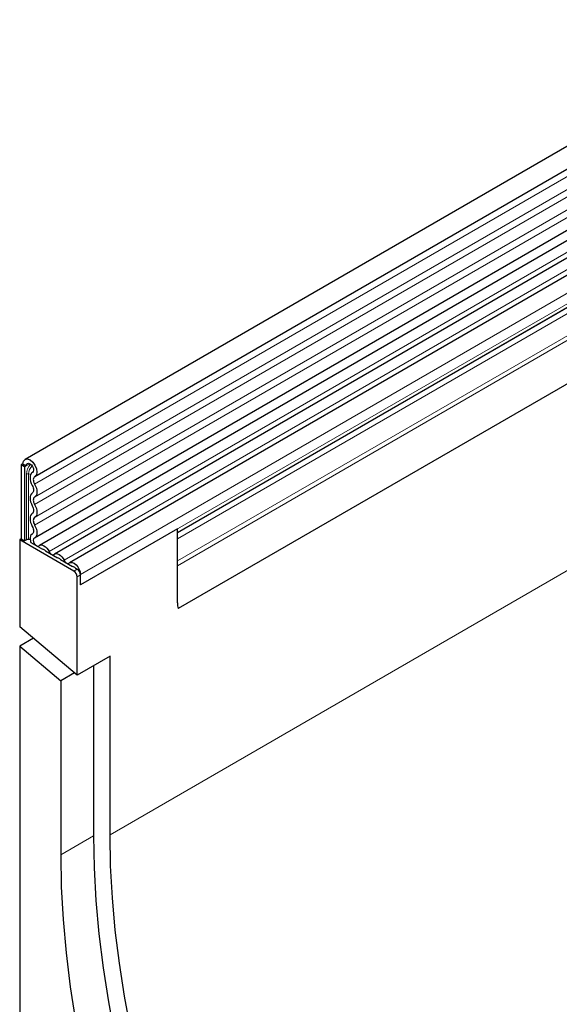
# Model space of a CAD drawing. Units: millimetres. Extents: x 0 to 733, y 0 to 1309.
# Drawn here: x 87 to 99, y 38 to 59 of the extents above; entities that cross this region are included whole.
import ezdxf

# ---------------------------------------------------------------- set-up
doc = ezdxf.new("R2010")
doc.units = ezdxf.units.MM

msp = doc.modelspace()

# ---------------------------------------------------------------- linework, layer by layer
at = {"color": 7, "linetype": 'Continuous', "lineweight": 25}
for p, q in [((158.0808, 90.163), (87.5116, 49.4243)), ((87.724, 49.0562), (158.2933, 89.795)), ((87.7179, 47.7348), (158.2872, 88.4736)), ((158.3911, 88.3139), (87.8218, 47.5752)), ((157.1729, 84.5312), (90.8064, 46.2186)), ((107.8945, 58.7897), (88.145, 47.3886)), ((108.2177, 58.6032), (88.4682, 47.202)), ((108.4027, 58.0116), (90.7909, 47.8446)), ((87.4675, 49.327), (87.4322, 49.3066)), ((87.4675, 49.327), (87.5383, 49.2862)), ((87.5029, 49.2657), (87.4322, 49.3066)), ((87.4322, 49.3066), (87.4322, 47.7164)), ((87.5383, 49.2862), (87.5029, 49.2657)), ((87.5029, 49.2657), (87.5029, 47.6755)), ((87.6764, 49.1443), (87.6697, 49.1404)), ((90.7909, 47.9291), (88.705, 46.7249)), ((90.7909, 46.3406), (90.7909, 47.9291)), ((87.4322, 47.7164), (87.3968, 47.6959)), ((87.3968, 47.6959), (87.3968, 45.8275)), ((88.5636, 47.0224), (87.3968, 47.6959)), ((87.4322, 47.7164), (87.5029, 47.6755)), ((87.5413, 47.6977), (87.5029, 47.6755)), ((87.6374, 47.6387), (87.8897, 47.4931)), ((87.6727, 47.8246), (87.6602, 47.8174)), ((87.9501, 47.4582), (88.2129, 47.3065)), ((88.2733, 47.2716), (88.5361, 47.1199)), ((88.5965, 47.0851), (88.6343, 47.0632)), ((90.7909, 46.3406), (90.7909, 47.1373)), ((88.6343, 44.7832), (88.6343, 46.8999)), ((88.705, 46.7249), (88.705, 46.952)), ((88.705, 46.7249), (88.705, 46.9408)), ((88.6343, 44.7832), (87.3968, 45.8275)), ((87.6917, 45.5787), (87.3968, 45.4085)), ((87.3968, 45.4085), (87.3968, 34.6803)), ((87.3968, 45.4085), (88.2807, 44.6626)), ((89.3414, 45.1914), (88.6343, 44.7832)), ((89.3414, 41.3556), (89.3414, 45.1914)), ((88.9878, 44.9873), (88.9878, 41.3323)), ((88.5756, 44.8328), (88.2807, 44.6626)), ((88.2807, 44.6626), (88.2807, 40.9241))]:
    msp.add_line(p, q, dxfattribs=at)
at = {"color": 8, "linetype": 'Continuous', "lineweight": 18}
for p, q in [((158.2883, 89.6297), (87.719, 48.891)), ((158.2883, 89.3529), (87.719, 48.6141)), ((158.2883, 89.1904), (87.719, 48.4517)), ((158.2883, 88.9136), (87.719, 48.1748)), ((158.2883, 88.7511), (87.719, 48.0124)), ((157.1693, 85.5602), (90.7909, 47.2408)), ((157.1883, 85.4676), (90.7909, 47.1373)), ((157.1729, 84.5312), (90.8064, 46.2186)), ((159.345, 81.7678), (89.3414, 41.3556)), ((107.7778, 58.8437), (88.0283, 47.4426)), ((108.101, 58.6572), (88.3515, 47.256)), ((108.4545, 58.3532), (88.705, 46.952)), ((108.4545, 58.1261), (88.705, 46.7249)), ((108.3017, 57.9533), (90.7909, 47.8445)), ((108.2848, 57.8152), (90.7909, 47.7162)), ((87.6178, 49.3321), (87.5383, 49.2862)), ((87.5896, 49.1117), (87.5896, 47.7052)), ((87.6754, 49.1436), (87.6727, 49.142)), ((87.5413, 47.6977), (87.5413, 49.1042)), ((87.6711, 47.8234), (87.6647, 47.8197)), ((88.5636, 47.0224), (88.6343, 47.0632)), ((88.705, 46.9408), (88.6343, 46.8999)), ((88.9878, 41.3323), (88.2807, 40.9241))]:
    msp.add_line(p, q, dxfattribs=at)
at = {"color": 7, "linetype": 'Continuous', "lineweight": 25, "flags": 128}
for points in [[(87.4675, 49.327), (87.4791, 49.3871), (87.5121, 49.4246), (87.5613, 49.4336), (87.6193, 49.4129), (87.677, 49.3656), (87.7256, 49.2989), (87.7576, 49.2232), (87.768, 49.1501), (87.7553, 49.0909), (87.7214, 49.0548)], [(87.5383, 49.2862), (87.5444, 49.318), (87.5618, 49.3378), (87.5879, 49.3426), (87.6186, 49.3316), (87.6491, 49.3066), (87.6749, 49.2713), (87.6918, 49.2312), (87.6973, 49.1925), (87.6906, 49.1612), (87.6727, 49.142)], [(87.6727, 49.142), (87.6506, 49.1252), (87.634, 49.1007), (87.6235, 49.0695), (87.6196, 49.0329), (87.6224, 48.9923), (87.6318, 48.9493), (87.6474, 48.9056), (87.6686, 48.8629)], [(87.7214, 49.0548), (87.7085, 49.0449), (87.6987, 49.0305), (87.6926, 49.0122), (87.6903, 48.9907), (87.6919, 48.9669), (87.6974, 48.9417), (87.7066, 48.9161), (87.719, 48.891)], [(87.6686, 48.7005), (87.6478, 48.6827), (87.6323, 48.6577), (87.6228, 48.6266), (87.6196, 48.5903), (87.6228, 48.5504), (87.6323, 48.5082), (87.6478, 48.4654), (87.6686, 48.4236)], [(87.6686, 48.8629), (87.6808, 48.8384), (87.6899, 48.8133), (87.6955, 48.7885), (87.6974, 48.7651), (87.6955, 48.7438), (87.6899, 48.7255), (87.6808, 48.7109), (87.6686, 48.7005)], [(87.719, 48.891), (87.7399, 48.8492), (87.7553, 48.8064), (87.7649, 48.7642), (87.7681, 48.7242), (87.7649, 48.688), (87.7553, 48.6568), (87.7399, 48.6319), (87.719, 48.6141)], [(87.719, 48.6141), (87.7068, 48.6037), (87.6978, 48.5891), (87.6922, 48.5708), (87.6903, 48.5495), (87.6922, 48.526), (87.6978, 48.5013), (87.7068, 48.4762), (87.719, 48.4517)], [(87.6686, 48.4236), (87.6808, 48.399), (87.6899, 48.3739), (87.6955, 48.3492), (87.6974, 48.3258), (87.6955, 48.3045), (87.6899, 48.2862), (87.6808, 48.2716), (87.6686, 48.2611)], [(87.719, 48.4517), (87.7399, 48.4099), (87.7553, 48.3671), (87.7649, 48.3249), (87.7681, 48.2849), (87.7649, 48.2487), (87.7553, 48.2175), (87.7399, 48.1926), (87.719, 48.1748)], [(87.6686, 48.2611), (87.6478, 48.2434), (87.6323, 48.2184), (87.6228, 48.1873), (87.6196, 48.151), (87.6228, 48.111), (87.6323, 48.0689), (87.6478, 48.0261), (87.6686, 47.9843)], [(87.719, 48.1748), (87.7068, 48.1644), (87.6978, 48.1497), (87.6922, 48.1315), (87.6903, 48.1102), (87.6922, 48.0867), (87.6978, 48.062), (87.7068, 48.0369), (87.719, 48.0124)], [(87.6686, 47.9843), (87.6812, 47.9589), (87.6904, 47.9329), (87.6958, 47.9074), (87.6973, 47.8833), (87.6948, 47.8618), (87.6883, 47.8435), (87.6781, 47.8293), (87.6647, 47.8197)], [(87.719, 48.0124), (87.7405, 47.9691), (87.7562, 47.9248), (87.7655, 47.8813), (87.768, 47.8403), (87.7636, 47.8036), (87.7526, 47.7724), (87.7353, 47.7482), (87.7124, 47.7319)], [(87.6212, 47.7023), (87.6088, 47.703), (87.5896, 47.7052)], [(87.6647, 47.8197), (87.6315, 47.7857), (87.6196, 47.7285), (87.6309, 47.6577), (87.6374, 47.6387)], [(87.7124, 47.7319), (87.6961, 47.7152), (87.6903, 47.6872), (87.6958, 47.6525), (87.7118, 47.6169), (87.7356, 47.5865), (87.7632, 47.5663), (87.79, 47.5597), (87.8115, 47.5678)], [(87.8115, 47.5678), (87.8334, 47.5804), (87.8597, 47.5843), (87.889, 47.5793), (87.9199, 47.5655), (87.9507, 47.5436), (87.9801, 47.5149), (88.0064, 47.4806), (88.0283, 47.4426)], [(88.0283, 47.4426), (88.0391, 47.4239), (88.052, 47.4071), (88.0664, 47.393), (88.0815, 47.3823), (88.0966, 47.3756), (88.111, 47.3731), (88.1239, 47.375), (88.1346, 47.3812)], [(88.1346, 47.3812), (88.1566, 47.3939), (88.1829, 47.3978), (88.2122, 47.3927), (88.2431, 47.3789), (88.2739, 47.3571), (88.3032, 47.3283), (88.3295, 47.294), (88.3515, 47.256)], [(88.3515, 47.256), (88.3623, 47.2374), (88.3752, 47.2206), (88.3895, 47.2065), (88.4047, 47.1958), (88.4198, 47.189), (88.4342, 47.1865), (88.4471, 47.1884), (88.4578, 47.1946)], [(88.4578, 47.1946), (88.4892, 47.2098), (88.5279, 47.2082), (88.5702, 47.19), (88.6121, 47.1569), (88.6497, 47.1119), (88.6794, 47.0595), (88.6984, 47.0045), (88.705, 46.952)], [(88.9878, 41.3323), (89.0001, 40.6424), (89.0381, 39.9389), (89.1019, 39.2231), (89.1913, 38.4964), (89.3061, 37.7601), (89.4461, 37.0157), (89.6111, 36.2646), (89.8007, 35.5082), (90.0146, 34.7479), (90.2524, 33.9853), (90.5136, 33.2218), (90.7977, 32.4587), (91.1042, 31.6977), (91.4324, 30.94), (91.7818, 30.1873), (92.1518, 29.4408)], [(92.4228, 29.7916), (92.063, 30.5174), (91.7232, 31.2493), (91.404, 31.9859), (91.1059, 32.7259), (90.8295, 33.4678), (90.5753, 34.2103), (90.3439, 34.9518), (90.1356, 35.691), (89.9509, 36.4266), (89.7901, 37.157), (89.6536, 37.8809), (89.5415, 38.597), (89.454, 39.3038), (89.3915, 40), (89.3539, 40.6844), (89.3414, 41.3556)], [(88.2807, 40.9241), (88.293, 40.2342), (88.331, 39.5307), (88.3948, 38.8149), (88.4842, 38.0881), (88.599, 37.3519), (88.739, 36.6075), (88.904, 35.8564), (89.0936, 35.1), (89.3075, 34.3397), (89.5453, 33.5771), (89.8065, 32.8135), (90.0906, 32.0505), (90.3971, 31.2895), (90.7253, 30.5318), (91.0747, 29.7791), (91.4447, 29.0326)]]:
    msp.add_lwpolyline(points, dxfattribs=at)
at = {"color": 8, "linetype": 'Continuous', "lineweight": 18}
for centre, radius, start, end in [((87.8893, 49.0865), 0.3484, 137.47612, 177.09761), ((87.5766, 49.036), 0.0768, 80.2289, 117.35717), ((87.8702, 49.0974), 0.2809, 137.19907, 177.09497), ((87.6284, 49.3652), 0.2565, 261.2976, 272.23913)]:
    msp.add_arc(centre, radius, start, end, dxfattribs=at)
at = {"color": 7, "linetype": 'Continuous', "lineweight": 25}
for centre, radius, start, end in [((87.5766, 47.6295), 0.0768, 80.2289, 117.35717), ((87.8793, 47.4053), 0.0884, 36.77593, 83.22944), ((88.2025, 47.2187), 0.0884, 36.77593, 83.22944), ((88.525, 47.0311), 0.0896, 37.08913, 82.91625), ((88.4808, 46.8929), 0.1537, 2.60548, 57.39452), ((88.5515, 46.9338), 0.1537, 2.60548, 57.39452), ((91.2467, 46.3362), 0.4558, 179.45291, 194.9487)]:
    msp.add_arc(centre, radius, start, end, dxfattribs=at)

doc.saveas('drawing.dxf')
